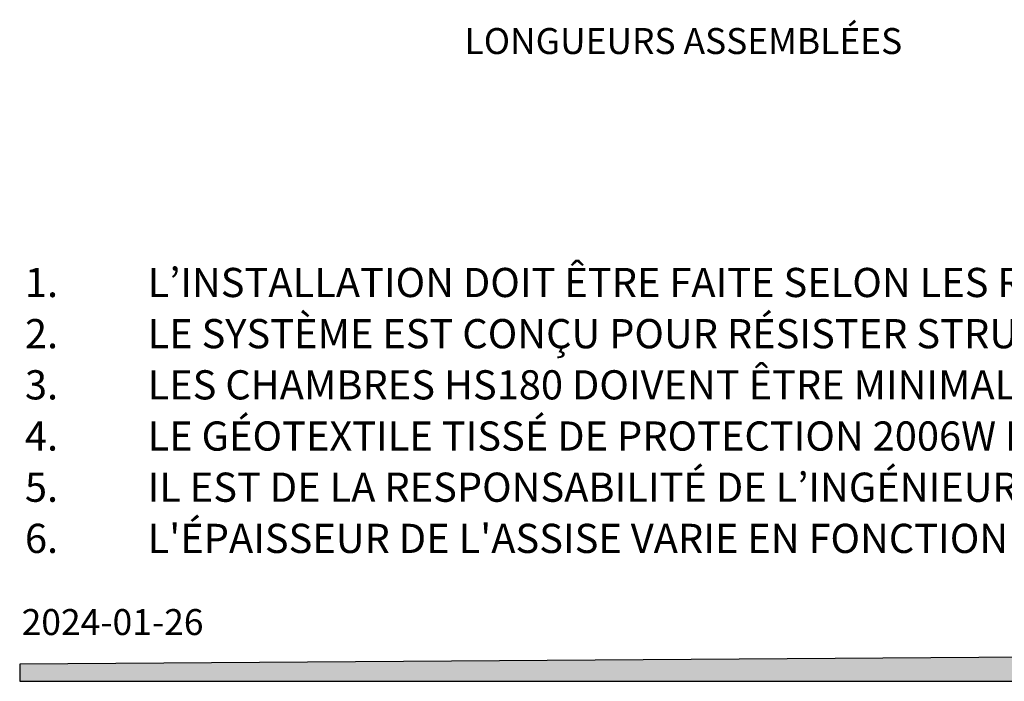
# Model space of a CAD drawing. Units: millimetres. Extents: x 848 to 35900, y 596 to 21728.
# Drawn here: x 848 to 7672, y 596 to 5183 of the extents above; entities that cross this region are included whole.
import ezdxf

# ---------------------------------------------------------------- set-up
doc = ezdxf.new("R2010")
doc.units = ezdxf.units.MM
doc.header["$LTSCALE"] = 85
doc.layers.add('FORMAT', color=7, linetype='Continuous')
doc.styles.add('SLDTEXTSTYLE0', font='TXT', dxfattribs={"width": 0.7, "bigfont": 'bigfont'})
doc.styles.add('SLDTEXTSTYLE1', font='TXT', dxfattribs={"width": 0.7})

msp = doc.modelspace()

# ---------------------------------------------------------------- hatches: boundary and pattern name
at = {"layer": 'FORMAT', "true_color": 0x00a55e}
msp.add_hatch(color=114, dxfattribs=at).paths.add_polyline_path([(35853, 966.48), (847.93, 713.75), (847.93, 595.53), (35853, 595.53)], flags=0)

# ---------------------------------------------------------------- linework, layer by layer
at = {"layer": 'FORMAT', "color": 114, "true_color": 0x00a55e}
for p, q in [((35853, 966.48), (847.93, 713.75)), ((847.93, 713.75), (847.93, 595.53)), ((847.93, 595.53), (35853, 595.53))]:
    msp.add_line(p, q, dxfattribs=at)

# ---------------------------------------------------------------- texts
at = {"layer": 'FORMAT', "color": 7, "insert": (3931.27, 5125.15), "char_height": 179.9167, "attachment_point": 1, "style": 'SLDTEXTSTYLE1'}
msp.add_mtext('LONGUEURS ASSEMBLÉES', dxfattribs=at)
at = {"layer": 'FORMAT', "attachment_point": 1}
for s, insert, char_height, style in [('L’INSTALLATION DOIT ÊTRE FAITE SELON LES RECOMMANDATIONS DU MANUFACTURIER.', (1734.2, 3462.18), 202.4062, 'SLDTEXTSTYLE0'), ('1.', (884.2, 3462.18), 202.406, 'SLDTEXTSTYLE1'), ('LE SYSTÈME EST CONÇU POUR RÉSISTER STRUCTURALEMENT AUX SURCHARGES DE CIRCULATION CL-625 (CSA-S6), H-25 ET HS-25 (AASHTO).', (1734.2, 3107.3), 202.40625, 'SLDTEXTSTYLE1'), ('2.', (884.2, 3107.3), 202.406, 'SLDTEXTSTYLE1'), ('LES CHAMBRES HS180 DOIVENT ÊTRE MINIMALEMENT REMBLAYÉES DE 305 mm DE PIERRE NETTE ET DE 152 mm DE MATÉRIAU GRANULAIRE COMPACTÉ À 90% P.M.', (1734.2, 2752.43), 202.40625, 'SLDTEXTSTYLE1'), ('3.', (884.2, 2752.43), 202.406, 'SLDTEXTSTYLE1'), ('LE GÉOTEXTILE TISSÉ DE PROTECTION 2006W EST PRÉVU SOUS TOUTES LES CHAMBRES RECEVANT UN APPORT D’EAU (SUR UNE LONGUEUR DE 4.57m).', (1734.2, 2397.55), 202.40625, 'SLDTEXTSTYLE0'), ('4.', (884.2, 2397.55), 202.406, 'SLDTEXTSTYLE1'), ('IL EST DE LA RESPONSABILITÉ DE L’INGÉNIEUR CONCEPTEUR DE VALIDER SI LA CAPACITÉ PORTANTE DES SOLS EN PLACE EST SUFFISANTE POUR SUPPORTER LE BASSIN.', (1734.2, 2042.68), 202.40625, 'SLDTEXTSTYLE0'), ('5.', (884.2, 2042.68), 202.406, 'SLDTEXTSTYLE1'), ("L'ÉPAISSEUR DE L'ASSISE VARIE EN FONCTION DE LA HAUTEUR TOTALE DU REMBLAI ET DE LA CAPACITÉ PORTANTE DU SOL EN PLACE.", (1734.2, 1687.8), 202.40625, 'SLDTEXTSTYLE1'), ('6.', (884.2, 1687.8), 202.406, 'SLDTEXTSTYLE1'), ('2024-01-26', (861.55, 1096.31), 179.917, 'SLDTEXTSTYLE1')]:
    msp.add_mtext(s, dxfattribs=dict(at, insert=insert, char_height=char_height, style=style))

doc.saveas('drawing.dxf')
